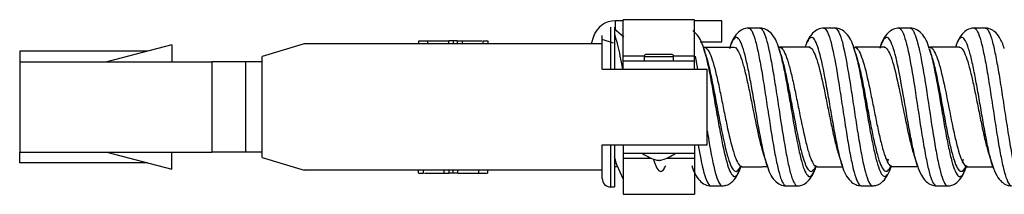
# Model space of a CAD drawing. Units: inches. Extents: x 0.3 to 16.7, y 0.3 to 10.7.
# Drawn here: x 1.2 to 1.7, y 4.6 to 4.6 of the extents above; entities that cross this region are included whole.
import ezdxf

# ---------------------------------------------------------------- set-up
doc = ezdxf.new("R2010")
doc.units = ezdxf.units.IN
doc.header["$MEASUREMENT"] = 0
doc.layers.add('GEOM', color=7, linetype='CONTINUOUS', lineweight=30)

msp = doc.modelspace()

# ---------------------------------------------------------------- linework, layer by layer
at = {"layer": 'GEOM', "linetype": 'Continuous'}
for p, q in [((1.511364312580858, 4.64143162729659), (1.507688862417855, 4.64143162729659)), ((1.507688862417855, 4.637372391013169), (1.507688862417855, 4.64143162729659)), ((1.545364307097518, 4.64191567526398), (1.511364307097519, 4.64191567526398)), ((1.511364307097519, 4.62481742908094), (1.511364307097519, 4.64191567526398)), ((1.558384726735129, 4.64143162729659), (1.545363810834389, 4.64143162729659)), ((1.545364307097519, 4.62481742908094), (1.545364307097519, 4.64191567526398)), ((1.558384726735129, 4.63643162729659), (1.558384726735129, 4.64143162729659)), ((1.501364307097518, 4.630430672390528), (1.501364307097518, 4.63443162729659)), ((1.505364307097519, 4.63843162729659), (1.505364307097519, 4.618430681118493)), ((1.507164307097519, 4.638403352553285), (1.507164307097519, 4.618430681118493)), ((1.511653703247919, 4.633665245776164), (1.507186802035573, 4.637428276521997)), ((1.558384726735129, 4.63143162729659), (1.558384726735129, 4.63643162729659)), ((1.296364307097519, 4.62993162729659), (1.265364307097518, 4.62193162729659)), ((1.296364307097519, 4.62993162729659), (1.296364307097519, 4.62193162729659)), ((1.359364307097518, 4.63043162729659), (1.339364307097519, 4.624431627296589)), ((1.501364307097519, 4.63043162729659), (1.359364307097519, 4.63043162729659)), ((1.413812247747301, 4.63193162729659), (1.413812247747301, 4.63043162729659)), ((1.413976263100073, 4.63193162729659), (1.418184670361781, 4.63193162729659)), ((1.418184670361781, 4.63193162729659), (1.418184670361781, 4.63043162729659)), ((1.428087202978818, 4.63193162729659), (1.428087202978818, 4.63043162729659)), ((1.430364307097518, 4.63193162729659), (1.428337986785019, 4.63193162729659)), ((1.430364307097518, 4.63193162729659), (1.430364307097518, 4.63043162729659)), ((1.432206111003768, 4.63193162729659), (1.430364307097518, 4.63193162729659)), ((1.432206082487644, 4.63193162729659), (1.434684107557995, 4.63193162729659)), ((1.432206082487644, 4.63193162729659), (1.432206082487644, 4.63043162729659)), ((1.434683607507995, 4.63193162729659), (1.444029707169265, 4.63193162729659)), ((1.434684107557995, 4.63193162729659), (1.434684107557995, 4.63043162729659)), ((1.444438341377386, 4.63193162729659), (1.446916366447736, 4.63193162729659)), ((1.444438341377386, 4.63193162729659), (1.444438341377386, 4.63043162729659)), ((1.446916366447736, 4.63193162729659), (1.446916366447736, 4.63043162729659)), ((1.4972533461393, 4.633910132722775), (1.496093843583437, 4.630431625055188)), ((1.506740179119805, 4.630747855062607), (1.501363928087225, 4.632539938740133)), ((1.501364307097519, 4.61843162729659), (1.501364307097518, 4.630430672390528)), ((1.548069702592324, 4.63143162729659), (1.558384726735129, 4.63143162729659)), ((1.223864307097518, 4.62693162729659), (1.223864307097518, 4.62193162729659)), ((1.284739307097519, 4.62693162729659), (1.223864307097518, 4.62693162729659)), ((1.534328327197832, 4.625467607196282), (1.522400286997207, 4.625467607196282)), ((1.550038062439485, 4.628785755964102), (1.549904269339599, 4.628686213997424)), ((1.585844407493193, 4.62884364390423), (1.58570463727113, 4.628729283027913)), ((1.62098395373873, 4.629267413546979), (1.621410267399776, 4.62799722360179)), ((1.621650596556854, 4.62880834768253), (1.621523007275312, 4.628706783963178)), ((1.634013671345287, 4.62938389533588), (1.633813763195213, 4.628811613471254)), ((1.657417656022563, 4.628813355959173), (1.657311532384169, 4.628739194562677)), ((1.223864307097519, 4.62193162729659), (1.223864307097519, 4.57893162729659)), ((1.223864307097519, 4.62193162729659), (1.315364307097519, 4.62193162729659)), ((1.315364307097519, 4.62193162729659), (1.315364307097519, 4.57893162729659)), ((1.331364307097519, 4.62193162729659), (1.315364307097519, 4.62193162729659)), ((1.331364307097519, 4.62193162729659), (1.331364307097519, 4.57893162729659)), ((1.339364307097519, 4.62193162729659), (1.331364307097519, 4.62193162729659)), ((1.339364307097519, 4.576431627296589), (1.339364307097519, 4.624431627296589)), ((1.511364307097519, 4.62481742908094), (1.521438932097519, 4.62481742908094)), ((1.511364307097519, 4.62243162729659), (1.511364307097519, 4.62481742908094)), ((1.511364307097519, 4.61843162729659), (1.511364307097519, 4.62243162729659)), ((1.511364307097519, 4.62243162729659), (1.545364307097519, 4.62243162729659)), ((1.521364307097518, 4.624431627296589), (1.521364307097518, 4.62243162729659)), ((1.521364307097518, 4.624431627296589), (1.535364307097519, 4.624431627296589)), ((1.535289682097518, 4.62481742908094), (1.545364307097519, 4.62481742908094)), ((1.535364307097519, 4.62243162729659), (1.535364307097519, 4.624431627296589)), ((1.545364307097519, 4.62243162729659), (1.545364307097519, 4.62481742908094)), ((1.545364307097519, 4.61843162729659), (1.545364307097519, 4.62243162729659)), ((1.545626108975884, 4.624593403884178), (1.54675506261037, 4.618459166352573)), ((1.501364307097519, 4.61843162729659), (1.551364307097519, 4.61843162729659)), ((1.551364307097519, 4.582431627296589), (1.551364307097519, 4.61843162729659)), ((1.223864307097518, 4.57393162729659), (1.223864307097518, 4.57893162729659)), ((1.223864307097519, 4.57893162729659), (1.315364307097519, 4.57893162729659)), ((1.265364307097519, 4.57893162729659), (1.296364307097519, 4.57093162729659)), ((1.296364307097519, 4.57093162729659), (1.296364307097519, 4.57893162729659)), ((1.331364307097519, 4.57893162729659), (1.315364307097519, 4.57893162729659)), ((1.339364307097519, 4.57893162729659), (1.331364307097519, 4.57893162729659)), ((1.501364307097519, 4.582431627296589), (1.551364307097519, 4.582431627296589)), ((1.501364307097519, 4.57043162729659), (1.501364307097519, 4.582431627296589)), ((1.505364307097519, 4.582434070268845), (1.505364307097519, 4.56243162729659)), ((1.507164307097519, 4.582434070268845), (1.507164307097519, 4.56243162729659)), ((1.511364307097519, 4.582431627296589), (1.511364307097519, 4.57843162729659)), ((1.511364307097519, 4.57843162729659), (1.545364307097519, 4.57843162729659)), ((1.511364307097519, 4.57843162729659), (1.511364307097519, 4.57604582551224)), ((1.545364307097519, 4.582431627296589), (1.545364307097519, 4.57843162729659)), ((1.545364307097519, 4.57843162729659), (1.545364307097519, 4.57604582551224)), ((1.284739307097519, 4.57393162729659), (1.223864307097518, 4.57393162729659)), ((1.339364307097519, 4.57643162729659), (1.359364307097518, 4.57043162729659)), ((1.50828125714707, 4.572767256545813), (1.507164307097518, 4.576789924195841)), ((1.511364307097519, 4.57604582551224), (1.524784213347519, 4.57604582551224)), ((1.511364307097519, 4.57604582551224), (1.511364307097519, 4.5589475793292)), ((1.528364307097519, 4.575052160035505), (1.527893528798548, 4.575052160035505)), ((1.528835085396489, 4.575052160035505), (1.528364307097519, 4.575052160035505)), ((1.531944400847518, 4.57604582551224), (1.545364307097519, 4.57604582551224)), ((1.545364307097519, 4.57604582551224), (1.545364307097519, 4.5589475793292)), ((1.637618013096465, 4.575662902404694), (1.637152992529598, 4.573931356263072)), ((1.673356691092899, 4.575489376180872), (1.672918467858216, 4.57386748693547)), ((1.501364307097519, 4.57043162729659), (1.359364307097518, 4.57043162729659)), ((1.413812247747301, 4.56893162729659), (1.413812247747301, 4.57043162729659)), ((1.413812247747301, 4.56893162729659), (1.416290272817652, 4.56893162729659)), ((1.416290272817652, 4.56893162729659), (1.416290272817652, 4.57043162729659)), ((1.416698325673861, 4.568931627296589), (1.426044010941745, 4.56893162729659)), ((1.426044506637043, 4.56893162729659), (1.426044506637043, 4.57043162729659)), ((1.426044506637043, 4.56893162729659), (1.428522531707393, 4.56893162729659)), ((1.430364307097518, 4.56893162729659), (1.428522503191269, 4.56893162729659)), ((1.428522531707393, 4.56893162729659), (1.428522531707393, 4.57043162729659)), ((1.430364307097518, 4.56893162729659), (1.430364307097518, 4.57043162729659)), ((1.432453301628769, 4.56893162729659), (1.430364307097518, 4.56893162729659)), ((1.432641411216219, 4.56893162729659), (1.432641411216219, 4.57043162729659)), ((1.442543943833257, 4.56893162729659), (1.442543943833257, 4.57043162729659)), ((1.442543943833257, 4.56893162729659), (1.44675235110487, 4.56893162729659)), ((1.446916366447736, 4.56893162729659), (1.446916366447736, 4.57043162729659)), ((1.501364307097518, 4.566431627296589), (1.501364307097518, 4.570431735665231)), ((1.508135431981115, 4.5720489278104), (1.507164307097519, 4.572048927810775)), ((1.508300130121075, 4.572707953908596), (1.511149335606284, 4.566491055446976)), ((1.544651039999478, 4.571075670482003), (1.544392375531872, 4.571794420819918)), ((1.567203123582468, 4.571370780291894), (1.567424589309393, 4.572009539876521)), ((1.567826448437135, 4.572186342464388), (1.567983678679271, 4.572061009629276)), ((1.580238078100415, 4.571702989398939), (1.579908796404975, 4.572692947674422)), ((1.603597431897661, 4.572135694355602), (1.603725505494098, 4.572029799407038)), ((1.639414714999711, 4.572168437077675), (1.639538605897783, 4.572076094501269)), ((1.651570354673262, 4.572476500784087), (1.651335164587248, 4.57322801678408)), ((1.675200824345843, 4.572145805990059), (1.675336154292592, 4.572035453969469)), ((1.687776671825062, 4.571317078529629), (1.687365366113927, 4.572512718356535)), ((1.505364307097519, 4.56243162729659), (1.507164307097519, 4.56243162729659)), ((1.511364307097519, 4.5589475793292), (1.545364307097518, 4.5589475793292))]:
    msp.add_line(p, q, dxfattribs=at)
for centre, radius, start, end in [((1.507688862417855, 4.63043162729659), 0.01100000000000007, 90, 161.5650511770776), ((1.522400286997206, 4.624431627296589), 0.001035979899687733, 90, 180), ((1.534328327197831, 4.624431627296589), 0.001035979899687733, 0, 90), ((1.53312345215132, 4.596781100109582), 0.02234947281299252, 235.187518259776, 256.4669296004628), ((1.523605162043717, 4.596781100109582), 0.02234947281299252, 283.5330703995378, 304.8124817402241), ((1.505364307097519, 4.566431627296589), 0.004, 180, 270)]:
    msp.add_arc(centre, radius, start, end, dxfattribs=at)
for points, knots in [([(1.507164307097549, 4.635016349770678), (1.507683324592413, 4.633692992852851), (1.508951452251629, 4.629405380179065), (1.510214634021834, 4.62286693276722), (1.510961291938892, 4.618534261438938)], [0, 0, 0, 0, 0.4086348089279157, 1, 1, 1, 1]), ([(1.549706908614587, 4.628277115313314), (1.54898538595121, 4.631298108124946), (1.547409061104003, 4.63421357530701), (1.545088148480495, 4.636282184350071), (1.544566580391179, 4.636642655652857)], [0, 0, 0, 0, 0.7935201347696306, 1, 1, 1, 1]), ([(1.571074988377092, 4.637936554679193), (1.570044016537113, 4.637882521684075), (1.568005527452475, 4.637455238678404), (1.564526197803176, 4.634577280713469), (1.562720491388428, 4.631210227338522), (1.56199642808912, 4.628144736873218)], [0, 0, 0, 0, 0.2051594101251603, 0.444634308675435, 1, 1, 1, 1]), ([(1.571113744242573, 4.63793598116876), (1.572101998566463, 4.6378983955516), (1.573601275471231, 4.635173672415704), (1.575607943920131, 4.626957778718558), (1.577146049569077, 4.61880597791038), (1.578684259510827, 4.609282325746211), (1.580740947997719, 4.595760180779052), (1.582792089443206, 4.582409183265749), (1.584837613919663, 4.572111197809599), (1.586375744889895, 4.566400695174931), (1.587761732098742, 4.563480222573783), (1.588634978967459, 4.56292818437815), (1.58899550784527, 4.562931097139207)], [0, 0, 0, 0, 0.1654742599367576, 0.2514799839040777, 0.3374857078713726, 0.423491431838692, 0.5094971558059881, 0.6815086037406031, 0.7675143277079202, 0.8535200516752182, 0.9395257756425369, 1, 1, 1, 1]), ([(1.585491172426642, 4.628363186118277), (1.584790067701953, 4.631363768487959), (1.583004407912111, 4.634651647931895), (1.579537944433996, 4.637470167599012), (1.57750872119673, 4.637886154558434), (1.576483616147232, 4.637939329450124)], [0, 0, 0, 0, 0.5576167594456635, 0.796280756490664, 1, 1, 1, 1]), ([(1.576504472578335, 4.637938885972493), (1.577494443040338, 4.637905528387964), (1.578993406771911, 4.635192145841134), (1.580993491086782, 4.626975255724455), (1.582531391525412, 4.618825252478089), (1.584069518135154, 4.609301837558801), (1.586132805590226, 4.595807302164776), (1.588184063638905, 4.582451200995384), (1.590223140634977, 4.57212751539415), (1.591761095985768, 4.566410316424067), (1.593147406784484, 4.563483124206559), (1.594021000687619, 4.562928310261925), (1.594381926255462, 4.562930600932165)], [0, 0, 0, 0, 0.1654240860256644, 0.2514278323672463, 0.337431578708803, 0.4234353250503844, 0.5094390713919418, 0.6814465640750803, 0.76745031041666, 0.8534540567582197, 0.9394578030997998, 1, 1, 1, 1]), ([(1.606893087067784, 4.637902488053053), (1.605882896651668, 4.63785200793312), (1.603863913180392, 4.637444526437825), (1.601022612445419, 4.63517160968799), (1.599441882201711, 4.632777564951469), (1.598707550572477, 4.631002100975985)], [0, 0, 0, 0, 0.2458206575321651, 0.53786318614898, 1, 1, 1, 1]), ([(1.606905716041382, 4.637902459946652), (1.607240914089983, 4.637899278130416), (1.608089026644447, 4.637400722686066), (1.609449894361118, 4.634564401070634), (1.611506589135225, 4.627051130853328), (1.613557627463246, 4.615316191811416), (1.615602901066741, 4.601915144904586), (1.617141221218739, 4.591772811259518), (1.61867952193909, 4.582223868906984), (1.620736276973971, 4.571235699829503), (1.62277358356941, 4.56425207119062), (1.624293992929644, 4.56297901429252), (1.624792204282525, 4.562986377579228)], [0, 0, 0, 0, 0.05625817637121754, 0.1422635797602506, 0.2282689831492393, 0.4002797899272623, 0.4862851933162732, 0.572290596705284, 0.6582960000942961, 0.744301403483307, 0.9163122102613288, 1, 1, 1, 1]), ([(1.621311287004352, 4.628305656848871), (1.620597681068254, 4.631329748183268), (1.618800149547909, 4.634635329669962), (1.615339230073368, 4.637441582459934), (1.61331096603326, 4.637851838971386), (1.612287510181771, 4.637902052934567)], [0, 0, 0, 0, 0.5579897556290052, 0.7966680662746418, 1, 1, 1, 1]), ([(1.612292929629717, 4.637902036859818), (1.612627363125122, 4.637899998240259), (1.613474889324027, 4.637404371334341), (1.614835164496658, 4.634572818328887), (1.61689846558629, 4.627085547392965), (1.618949500012715, 4.615359027769069), (1.620988032961501, 4.601938667654249), (1.622526398575022, 4.591793997739067), (1.624064722048751, 4.582236539147295), (1.626128153820901, 4.571269011013817), (1.62816640054179, 4.564266036431364), (1.629682905789331, 4.562981743019169), (1.630181107646351, 4.562987431400495)], [0, 0, 0, 0, 0.05616786235440493, 0.1421686002912778, 0.2281693382281074, 0.4001708141018098, 0.4861715520386605, 0.5721722899755111, 0.658173027912363, 0.7441737658492136, 0.9161752417229148, 1, 1, 1, 1]), ([(1.642672132641041, 4.637905638813683), (1.641757168229986, 4.637863819580453), (1.639836409847648, 4.637514856698191), (1.636351236578362, 4.634923160048716), (1.634409462756615, 4.631483821456612), (1.633601826074298, 4.628167202851898)], [0, 0, 0, 0, 0.1801069086198751, 0.4119649372318198, 1, 1, 1, 1]), ([(1.64267746808736, 4.637905608206954), (1.642882467034908, 4.63790379981204), (1.643600733647569, 4.637642145152587), (1.645348861237449, 4.634849674542729), (1.647919991828122, 4.624405411130729), (1.650996542311329, 4.604880267437243), (1.653552968752449, 4.587627028838477), (1.655598516984551, 4.576105590148667), (1.657136688690544, 4.569195613130507), (1.65867489338749, 4.564585658347289), (1.659824081705024, 4.563063849315188), (1.660458384592354, 4.562941981275032), (1.660579070293568, 4.562944401342757)], [0, 0, 0, 0, 0.03434498043146648, 0.1202953185626971, 0.2921959948251596, 0.464096671087622, 0.6359973473500845, 0.7219476854813326, 0.8078980236125458, 0.8938483617437822, 0.9797986998750082, 1, 1, 1, 1]), ([(1.657176811248051, 4.628180404419795), (1.656439838576627, 4.631246663009747), (1.654618115264315, 4.634602299600155), (1.651126106543065, 4.637438545999625), (1.649088368071035, 4.637855513976387), (1.648059327541997, 4.637906097791825)], [0, 0, 0, 0, 0.5563529893734366, 0.7954698381971258, 1, 1, 1, 1]), ([(1.648065045242419, 4.637906079482638), (1.648269425503529, 4.637904751644501), (1.648987667752809, 4.637646520576971), (1.650740836556083, 4.634870759319042), (1.653320531362514, 4.624470522442538), (1.656397067802696, 4.604960699964203), (1.65894487494546, 4.587672409133109), (1.660984003458419, 4.576123950546124), (1.662522047149461, 4.569207051946177), (1.664060162385232, 4.564591102574477), (1.665214194129111, 4.563064276261292), (1.665850851458275, 4.562940199050128), (1.665972891568793, 4.562942470864487)], [0, 0, 0, 0, 0.03421838712835752, 0.1201627745341412, 0.2920515493457062, 0.4639403241572723, 0.6358290989688371, 0.721773486374636, 0.8077178737804034, 0.8936622611861905, 0.9796066485919694, 1, 1, 1, 1]), ([(1.678486004279329, 4.637933234110712), (1.677798855204727, 4.637905881032387), (1.676126651790733, 4.637668320326994), (1.673882155256537, 4.636339660970118), (1.671760538727976, 4.633768899471393), (1.670580963783607, 4.631392484165586), (1.670128794696315, 4.630249868706541)], [0, 0, 0, 0, 0.1546628755603905, 0.4048860838416564, 0.7422239006075968, 1, 1, 1, 1]), ([(1.67849970572218, 4.637933163741494), (1.67855857990811, 4.637932382108967), (1.679644975471843, 4.637803920393279), (1.681242089443206, 4.634487510719344), (1.683287613919663, 4.625594314447842), (1.684825744889896, 4.617152021312683), (1.686363940755444, 4.60746576544474), (1.687902119276964, 4.597277078110317), (1.689440461162905, 4.587315957434681), (1.690978716071419, 4.578271739621719), (1.692516998377569, 4.570889334195942), (1.694335156193046, 4.564702723961372), (1.695639107596806, 4.562941258665941), (1.696428181976969, 4.562951818451312)], [0, 0, 0, 0, 0.009835371596039434, 0.1815037148404351, 0.2673378864626662, 0.3531720580848297, 0.4390062297070689, 0.5248404013292254, 0.6106745729514228, 0.69650874457362, 0.7823429161958173, 0.8681770878180158, 1, 1, 1, 1]), ([(1.692924659840906, 4.628266441190803), (1.692325591377554, 4.630259312419153), (1.690959010454062, 4.633371734552404), (1.688467495238486, 4.636370478078092), (1.686228279401443, 4.637681314084411), (1.684558214908287, 4.637911148296948), (1.683873011775071, 4.637936164881494)], [0, 0, 0, 0, 0.3553280946847803, 0.6489519631856916, 0.8661595805186484, 1, 1, 1, 1]), ([(1.68388063621374, 4.637936215404029), (1.683942429385403, 4.637936346625443), (1.685034091923279, 4.637819112134683), (1.686634063638905, 4.634509055064004), (1.688673140634977, 4.625612490573767), (1.690211095985769, 4.61717199291818), (1.691749192069624, 4.60748671872694), (1.693287250540933, 4.597300008600149), (1.694825663287045, 4.587330192176121), (1.696363887412458, 4.578288867191377), (1.697902170952844, 4.570903600880304), (1.699727647423575, 4.564712583931845), (1.701037227710313, 4.562940772467923), (1.701829450401884, 4.562946669837173)], [0, 0, 0, 0, 0.01029150091977299, 0.1818431736452529, 0.2676190100080261, 0.3533948463707317, 0.439170682733513, 0.5249465190962117, 0.610722355458951, 0.6964981918216904, 0.7822740281844297, 0.8680498645471716, 1, 1, 1, 1]), ([(1.418184670361781, 4.63193162729659), (1.418840055370735, 4.63193162729659), (1.419792037974981, 4.63193162729659), (1.423383101333044, 4.63193162729659), (1.425735152155931, 4.63193162729659), (1.428087202978818, 4.63193162729659)], [0, 0, 0, 0, 0.3450266429840139, 0.3450266429840139, 1, 1, 1, 1]), ([(1.579908786311062, 4.572692979443181), (1.579617965895562, 4.573608285224106), (1.578814273178561, 4.576433345874094), (1.576983923215228, 4.584505448942171), (1.57493290737322, 4.59626818595726), (1.572883327211172, 4.608213692829485), (1.571345027505239, 4.616608176538858), (1.569806700806342, 4.623795017723595), (1.567754234724984, 4.631174754408496), (1.565703219164405, 4.634369402209178), (1.563653653010284, 4.632508182987689), (1.562605135195083, 4.630020981098681), (1.562069377650258, 4.628372468359805), (1.562046378209628, 4.628301010358912)], [0, 0, 0, 0, 0.04883901719235474, 0.1349570368391468, 0.3071930761327121, 0.3933110957794854, 0.4794291154262774, 0.5655471350730414, 0.6516651547198381, 0.8239011940134034, 0.910019213660186, 0.9961372333069688, 1, 1, 1, 1]), ([(1.615749896559348, 4.572531620610347), (1.615305155305762, 4.573906744041898), (1.614347887616007, 4.57741352179313), (1.612878652670691, 4.584370745436173), (1.611340376459989, 4.592778979341464), (1.609802105278567, 4.601716264740404), (1.607749570727298, 4.613509251452514), (1.605698528196526, 4.62386077126657), (1.603648949661729, 4.630508418376368), (1.602110650309009, 4.633338235238083), (1.600572340706131, 4.633717427584231), (1.599242467414506, 4.632005285697518), (1.598425687564538, 4.629994150929792), (1.598122046205034, 4.629125990469197)], [0, 0, 0, 0, 0.0756958231215259, 0.1629621861599496, 0.2502285491983733, 0.3374949122367971, 0.4247612752752208, 0.5992940013520682, 0.686560364390473, 0.7738267274289157, 0.8610930904673205, 0.9483594535057631, 1, 1, 1, 1]), ([(1.65133503256012, 4.573228452036892), (1.650822469070411, 4.574918245105031), (1.649797134153693, 4.578973487136587), (1.647744875776104, 4.589101234786845), (1.645179164736096, 4.604274229100469), (1.642102599125921, 4.621498855501859), (1.63954069379986, 4.630747501751507), (1.63749116013315, 4.633661341696742), (1.635952878675559, 4.633442413827529), (1.634793617016466, 4.631435510749688), (1.634147124345707, 4.629754347558628), (1.634013390108107, 4.629383114684175)], [0, 0, 0, 0, 0.08877118671136695, 0.1775778698267835, 0.3551912360575876, 0.5328046022883868, 0.7104179685191908, 0.7992246516345929, 0.8880313347499948, 0.976838017865397, 1, 1, 1, 1]), ([(1.68736531212755, 4.572512884905989), (1.687148889052052, 4.573180561014782), (1.68641995407889, 4.575631212996554), (1.685177877792213, 4.580882945966605), (1.683639589724535, 4.588857442019656), (1.682101324168272, 4.597628799303608), (1.680563016330185, 4.606611150056592), (1.679024712981062, 4.61514968081581), (1.677486392835796, 4.622592563115018), (1.675433923215228, 4.630427838151582), (1.67338290737322, 4.634197076118379), (1.671333327211172, 4.632938704394389), (1.67024194660564, 4.630623816624387), (1.669663326840293, 4.62894566253025), (1.669597478294464, 4.628749002127438)], [0, 0, 0, 0, 0.03656326112675118, 0.1231377325250006, 0.2097122039232501, 0.2962866753214995, 0.3828611467197067, 0.4694356181179984, 0.556010089516215, 0.6425845609144972, 0.8157335037109961, 0.902307975109222, 0.9888824465074951, 1, 1, 1, 1]), ([(1.549881923444615, 4.627720023369551), (1.550392312037955, 4.626057923039567), (1.551415335422047, 4.622073544945123), (1.552951537917231, 4.614447434907745), (1.554489713993876, 4.605852240804011), (1.556027992494829, 4.596884567193158), (1.558099003993672, 4.585312977424837), (1.560687924064716, 4.573012226045694), (1.56376444537793, 4.565973453092647), (1.565925799958624, 4.56801935507291), (1.56707233786431, 4.57100663972008), (1.567202986533446, 4.571370398704143)], [0, 0, 0, 0, 0.08847435861870133, 0.1773420347449935, 0.2662097108712861, 0.3550773869975786, 0.4439450631238706, 0.6216804153764556, 0.7994157676290407, 0.9771511198816251, 1, 1, 1, 1]), ([(1.550114735385539, 4.628783240290312), (1.550194541182147, 4.628777931941758), (1.55078372284827, 4.628676801351991), (1.551889197177807, 4.627636520430745), (1.553427144563287, 4.624193317816826), (1.5549650044588, 4.619054939711496), (1.556503519591882, 4.612489232354026), (1.558041672016025, 4.605111939107432), (1.559579949898742, 4.597409353239459), (1.561655452425886, 4.587485367851242), (1.564250021297213, 4.576924208031961), (1.566538096061274, 4.572395162306793), (1.567791292415891, 4.572052036943959), (1.568026351901089, 4.57206200088717)], [0, 0, 0, 0, 0.01349395482383836, 0.09955891912602502, 0.1856238834282289, 0.2716888477304147, 0.3577538120326095, 0.4438187763348044, 0.5298837406369986, 0.6159487049391935, 0.7880786335435831, 0.9602085621479722, 1, 1, 1, 1]), ([(1.550567107264365, 4.625616602689108), (1.551066280274822, 4.624098072081128), (1.552078087619361, 4.620437023081482), (1.553603083288849, 4.613421933331217), (1.55514125502688, 4.605460973381551), (1.556679533414429, 4.59715326415052), (1.558751368709387, 4.586438033418475), (1.561341324948411, 4.575043889347938), (1.564415850449372, 4.568513587867124), (1.566443880977334, 4.570280056814431), (1.567457380659729, 4.572543725005301)], [0, 0, 0, 0, 0.08876226140356747, 0.1799214873662213, 0.2710807133288751, 0.3622399392915286, 0.4533991652541822, 0.6357176171794898, 0.8180360691047975, 1, 1, 1, 1]), ([(1.564068478835557, 4.628932177328156), (1.56505985525087, 4.628913351096096), (1.566564910174764, 4.626831853900479), (1.568585553761819, 4.620572302811318), (1.570123926991173, 4.614374959464887), (1.57166224559224, 4.607136723192023), (1.573710329469836, 4.596829562202665), (1.575761318872628, 4.586688410772688), (1.577471147266865, 4.580196643857077), (1.57815339422491, 4.578050860835314), (1.578322595654862, 4.577548262638717)], [0, 0, 0, 0, 0.2088694448917035, 0.3168019401555405, 0.4247344354193466, 0.5326669306831822, 0.6405994259469897, 0.856464416474633, 0.9643969117384678, 1, 1, 1, 1]), ([(1.585454763830941, 4.628476569161915), (1.585902174685325, 4.627090506084955), (1.586857031220099, 4.623559211230803), (1.58833241358925, 4.616668975747429), (1.589870450434809, 4.60827524039676), (1.591940846214726, 4.596416824461031), (1.593992229866883, 4.584637988601864), (1.596024361718845, 4.575505238439802), (1.597562127894602, 4.570457349257984), (1.599100116494883, 4.567586385148497), (1.600638045649626, 4.567066258029267), (1.602012477988932, 4.568856407497224), (1.602873940389706, 4.571011100294779), (1.603222654145412, 4.572041138864519)], [0, 0, 0, 0, 0.07600077071872174, 0.1625167821869378, 0.2490327936551785, 0.3355488051233956, 0.5085808280598529, 0.595096839528092, 0.6816128509963109, 0.7681288624645505, 0.8546448739327681, 0.9411608854009977, 1, 1, 1, 1]), ([(1.58574345940889, 4.628838597453693), (1.585744585582676, 4.628838704654764), (1.586779289659645, 4.628935632213779), (1.588319006120909, 4.626921300682873), (1.590346942741152, 4.620572225647287), (1.591884486776854, 4.614403887951057), (1.593422468658142, 4.607192007263431), (1.595497216996937, 4.597032530378875), (1.59754867755843, 4.586906347614906), (1.599576556770096, 4.579031667893275), (1.601114207110478, 4.57468719706218), (1.602530493999537, 4.572409077914557), (1.60343410225173, 4.572002237146323), (1.603825140012126, 4.572033220600984)], [0, 0, 0, 0, 0.0001852252362780185, 0.1701823326051842, 0.2551808862896488, 0.3401794399740897, 0.4251779936585538, 0.510176547342996, 0.6801736547119015, 0.7651722083963644, 0.8501707620808077, 0.9351693157652712, 1, 1, 1, 1]), ([(1.586338459106513, 4.625734387115735), (1.586708316541269, 4.624603022298359), (1.587586365823284, 4.621528868694288), (1.588983975747227, 4.615482026317212), (1.590522002510607, 4.607705305844853), (1.592593196686982, 4.596727769230559), (1.594644594446736, 4.585812953810881), (1.596675946230455, 4.577342806369196), (1.598213691158354, 4.572663680643712), (1.59975166768624, 4.570001547090325), (1.601289582316339, 4.569517855332101), (1.602392824631408, 4.570848325767322), (1.602983165826449, 4.572009308438029), (1.60306073308397, 4.572169492573646)], [0, 0, 0, 0, 0.06681070564798731, 0.1587390169484783, 0.2506673282489949, 0.3425956395494865, 0.5264522621504953, 0.61838057345101, 0.7103088847515036, 0.8022371960520202, 0.8941655073525131, 0.9860938186530172, 1, 1, 1, 1]), ([(1.599889282166494, 4.628909821087357), (1.600222767874347, 4.628903744411436), (1.601068935046416, 4.628519717984898), (1.602427865432685, 4.626363288488937), (1.604475946017054, 4.620624641314001), (1.606526989432494, 4.611696838393589), (1.608581052394957, 4.601533259491307), (1.610119313268197, 4.593827652457476), (1.61165758431968, 4.586579811882175), (1.612988632920718, 4.581137666670057), (1.61380829814212, 4.578438959324159), (1.614115646143903, 4.577527922141491)], [0, 0, 0, 0, 0.0702892433652496, 0.1783996447648931, 0.2865100461644853, 0.502730848963721, 0.6108412503633397, 0.7189516517629567, 0.8270620531625753, 0.9351724545621926, 1, 1, 1, 1]), ([(1.621410322791272, 4.627997048724268), (1.621669380867307, 4.627179165720458), (1.622962144748008, 4.622682542362441), (1.624757556748663, 4.613644372111764), (1.626788828749675, 4.601790464305438), (1.628327243333772, 4.592845809434735), (1.62986559131715, 4.584410712119847), (1.63193621518602, 4.574770588215767), (1.633987541323491, 4.568537316071716), (1.636019714849656, 4.567032850237915), (1.63755740021945, 4.568287704772365), (1.63860805989547, 4.570761314864917), (1.639148743479449, 4.572393375378016), (1.639174163123071, 4.572470890655737)], [0, 0, 0, 0, 0.04341543735203067, 0.2165635379930785, 0.3031375883136024, 0.3897116386341264, 0.4762856889546502, 0.562859739275173, 0.7360078399162209, 0.8225818902367659, 0.9091559405572687, 0.9957299908778067, 1, 1, 1, 1]), ([(1.621699592050691, 4.628807446028971), (1.622016003471389, 4.628794784090355), (1.622845701676057, 4.62841484341829), (1.624188135011966, 4.626306298586655), (1.62626290974596, 4.620692801466104), (1.628313937396213, 4.611830331287345), (1.630340763384502, 4.601624405532441), (1.631879207954189, 4.593936399222651), (1.633417570945278, 4.586679591481349), (1.635492598668097, 4.578418660418521), (1.637536609128911, 4.573064429165943), (1.639050345554658, 4.572071329039994), (1.639552682789951, 4.572076142308042)], [0, 0, 0, 0, 0.05330429313295122, 0.1394802696287307, 0.2256562461244681, 0.3980081991159862, 0.4841841756117446, 0.5703601521075042, 0.6565361286032627, 0.7427121050990223, 0.9150640580905391, 1, 1, 1, 1]), ([(1.622225879590123, 4.625488827500154), (1.622430472054221, 4.624865767342257), (1.623668640099533, 4.620806599612185), (1.625409909030534, 4.612687659116676), (1.627440365492707, 4.601698507206921), (1.628978785577107, 4.59341049337444), (1.630517136313371, 4.58559250499427), (1.632588567987832, 4.576667871816261), (1.634639905860302, 4.570887169005084), (1.63667130103737, 4.569487522139332), (1.637904305574853, 4.570418160243792), (1.638624884760583, 4.571684035077999), (1.638832996499581, 4.572105529640015)], [0, 0, 0, 0, 0.03665157483897014, 0.2218109914004058, 0.3143906996811236, 0.4069704079618414, 0.4995501162425605, 0.5921298245232782, 0.7772892410847139, 0.8698689493654544, 0.9624486576461495, 1, 1, 1, 1]), ([(1.635649332187629, 4.628911378921322), (1.635856172938022, 4.6289099758241), (1.636575509418176, 4.628707972832412), (1.63831808920264, 4.626566180279978), (1.640878052633767, 4.618580174229598), (1.64395462142813, 4.603724233725314), (1.646522286852788, 4.590650279423485), (1.648524782642641, 4.582142154421043), (1.649499055146735, 4.578779969435184), (1.6499604825543, 4.577417231939804)], [0, 0, 0, 0, 0.04337075156123184, 0.1508589561276092, 0.3658353652603655, 0.5808117743931218, 0.795788183525878, 0.9032763880922773, 1, 1, 1, 1]), ([(1.657224478642882, 4.62803221301853), (1.657861735012096, 4.626038611659602), (1.659531903593069, 4.619504643142808), (1.662214445377929, 4.60452794342383), (1.664752967921805, 4.589244381236577), (1.666785181194711, 4.579030390580353), (1.668323086989671, 4.572924780689531), (1.669861105859, 4.568848455413782), (1.67193147620958, 4.566434311765398), (1.67355904808028, 4.568456610247391), (1.674666048143997, 4.571546779259948), (1.674754652578221, 4.571804765073862)], [0, 0, 0, 0, 0.1079844965955208, 0.2833353009368556, 0.4586861052781904, 0.5463615074488745, 0.6340369096195253, 0.7217123117901973, 0.8093877139608601, 0.9847385183021937, 1, 1, 1, 1]), ([(1.657517566704356, 4.628809660381776), (1.657689115220109, 4.628795912483084), (1.658375688415495, 4.628588634832039), (1.660105452425886, 4.626559644214701), (1.662700021297213, 4.618779488091962), (1.665776533347904, 4.604037558062155), (1.66830937076002, 4.590867896804324), (1.67033734970344, 4.582062769260303), (1.671875171062077, 4.576809233276033), (1.673413130924449, 4.573300310256595), (1.674574832158298, 4.572135101051551), (1.675214828801866, 4.572034789801548), (1.675338472942973, 4.572035464264464)], [0, 0, 0, 0, 0.02883139674678864, 0.1152363781364497, 0.2880463409157696, 0.4608563036950906, 0.6336662664744115, 0.7200712478640879, 0.8064762292537325, 0.8928812106433971, 0.9792861920330522, 1, 1, 1, 1]), ([(1.658041053757293, 4.625530480589659), (1.658623763526402, 4.62377304190998), (1.660239449062922, 4.617845377637323), (1.662867844562586, 4.604253936332571), (1.665405324274143, 4.590081910752039), (1.667436760837587, 4.580609549242114), (1.668974651144264, 4.574950368902972), (1.670512659189857, 4.571171633835351), (1.67251090783282, 4.569011652559838), (1.673977685591603, 4.570541185197539), (1.674925527044945, 4.572704551783246)], [0, 0, 0, 0, 0.1025053430327688, 0.2845682101706236, 0.4666310773084772, 0.5576625108774212, 0.6486939444463309, 0.7397253780152638, 0.8307568115841857, 1, 1, 1, 1]), ([(1.671454552081078, 4.628929612727317), (1.671519215233415, 4.62892961780587), (1.672608346060348, 4.628833652783746), (1.674211318872628, 4.626290430910108), (1.676265250428516, 4.619535301939222), (1.67780361039465, 4.613117186711754), (1.679341936368793, 4.605754553819877), (1.680880271427691, 4.598008979361517), (1.68241852091675, 4.590448080462506), (1.683956815964349, 4.583571296974924), (1.685065395115091, 4.579530200141311), (1.685660699426718, 4.577722398626138), (1.685743677991591, 4.577477668611013)], [0, 0, 0, 0, 0.01359172209530452, 0.2289180824159897, 0.3365812625763754, 0.4442444427366748, 0.5519076228970693, 0.65957080305736, 0.7672339832177032, 0.8748971633780451, 0.9825603435383884, 1, 1, 1, 1]), ([(1.55138375273492, 4.589070042188335), (1.551514125758813, 4.588261329355496), (1.552676372934616, 4.581130976916279), (1.554870531362514, 4.569251588680388), (1.557139863565939, 4.56340334662881), (1.558378984074819, 4.562955005699081), (1.558596356034658, 4.562959415909019)], [0, 0, 0, 0, 0.05402329238086241, 0.4815105517255808, 0.9089978110703006, 1, 1, 1, 1]), ([(1.547126639661695, 4.582250624736421), (1.547907682232538, 4.577779338112853), (1.549716625754267, 4.568570533261478), (1.55173903669829, 4.563384256645909), (1.552980398706201, 4.562949097342649), (1.553197979060442, 4.562955565945707)], [0, 0, 0, 0, 0.3851259329327398, 0.8922023165760095, 1, 1, 1, 1]), ([(1.525620086208837, 4.575855441932618), (1.526237789878693, 4.573896695480108), (1.527364431241708, 4.571081141272671), (1.528990365492707, 4.569487191143873), (1.530407921871151, 4.570191138056551), (1.531312635577124, 4.571807993748671), (1.531705694199202, 4.572696302658195)], [0, 0, 0, 0, 0.3032441737681403, 0.5552983832272962, 0.8073525926864517, 1, 1, 1, 1]), ([(1.432641411216219, 4.56893162729659), (1.434993462039106, 4.56893162729659), (1.437345512861994, 4.56893162729659), (1.440936576220056, 4.56893162729659), (1.441888558824303, 4.56893162729659), (1.442543943833257, 4.56893162729659)], [0, 0, 0, 0, 0.6549733570159838, 0.6549733570159838, 1, 1, 1, 1]), ([(1.54410888627239, 4.572650058215554), (1.544828111588421, 4.569599944096652), (1.5466273602635, 4.566256785671786), (1.550111383526044, 4.563416672632365), (1.552145827778011, 4.563002932671059), (1.553175819673564, 4.562955193362989)], [0, 0, 0, 0, 0.5551005569762356, 0.794424977935161, 1, 1, 1, 1]), ([(1.558583286465691, 4.562959250896515), (1.559269233892607, 4.562986245198325), (1.560930455924954, 4.563220827157945), (1.56316963604247, 4.564523667683772), (1.565645090701049, 4.56748094151498), (1.566999890522561, 4.57055765373485), (1.56759311707526, 4.572524660147012)], [0, 0, 0, 0, 0.1359642600328152, 0.3540476377815543, 0.6469123731309288, 1, 1, 1, 1]), ([(1.579900880193282, 4.572717888891282), (1.58062601193774, 4.569640972600712), (1.582433666922756, 4.566268541078816), (1.585911823402348, 4.56341093754181), (1.587947886344973, 4.562985395069241), (1.588976736717721, 4.562931153997835)], [0, 0, 0, 0, 0.5560471582318587, 0.7953262640940337, 1, 1, 1, 1]), ([(1.594377957734763, 4.562930585074117), (1.595059992483129, 4.56295739861005), (1.596727931295516, 4.563189679980823), (1.598950728428124, 4.564500844069169), (1.60142847693231, 4.567493065330262), (1.602794410919609, 4.570585722682618), (1.603394806056811, 4.572562416615652)], [0, 0, 0, 0, 0.1328253660169391, 0.3498710510914635, 0.6442219958533221, 1, 1, 1, 1]), ([(1.615694379861624, 4.572704593420656), (1.616463111166653, 4.569490030401864), (1.61834846234048, 4.566085209331177), (1.621841170131534, 4.563407430893171), (1.623816317453452, 4.56303170216953), (1.624782659832626, 4.562986288390296)], [0, 0, 0, 0, 0.574901639588917, 0.809644078532143, 1, 1, 1, 1]), ([(1.630171625023743, 4.562987374633861), (1.63085678654465, 4.563013508182032), (1.632521374653424, 4.563246221712157), (1.634762822904215, 4.564544762434438), (1.637253089297632, 4.567537519362111), (1.638625235838478, 4.570648995706215), (1.639229489837948, 4.572640844013851)], [0, 0, 0, 0, 0.135097594969482, 0.3529105318438248, 0.6461434339272233, 1, 1, 1, 1]), ([(1.651504161245758, 4.572683175025185), (1.65201916970059, 4.570931766829602), (1.653229530249213, 4.568048534566583), (1.655436516767919, 4.564974031820639), (1.65783237376967, 4.563308790301384), (1.659702019721829, 4.562982261825948), (1.660571483763005, 4.562944282953725)], [0, 0, 0, 0, 0.3218338827173477, 0.6015205464373146, 0.8299471596684317, 1, 1, 1, 1]), ([(1.66595495464136, 4.562942324712134), (1.666642150319715, 4.562968252173212), (1.668311212284993, 4.563201406650314), (1.670559259952464, 4.564514940230119), (1.673054037767085, 4.567507652936408), (1.674421316480733, 4.570619877578863), (1.67502081847103, 4.572611378212354)], [0, 0, 0, 0, 0.1350777811101017, 0.3527838267120736, 0.6459310717759307, 1, 1, 1, 1]), ([(1.68730143026418, 4.572711700269454), (1.687858053701679, 4.570841220258891), (1.689146146380415, 4.567835897427154), (1.691488719872399, 4.564787723529306), (1.693827546487237, 4.563277976295714), (1.695616926790143, 4.562987619131301), (1.696408054714101, 4.562951782696668)], [0, 0, 0, 0, 0.3362592753450304, 0.6220046606694967, 0.8457522454175284, 1, 1, 1, 1])]:
    msp.add_open_spline(points, degree=3, knots=knots, dxfattribs=at)
for points, degree in [([(1.507164307097139, 4.635016349772693), (1.507164307097139, 4.631740392021472), (1.507164307097328, 4.625803922457859), (1.507164307097439, 4.618480349772693)], 3), ([(1.57648638197273, 4.637939300472901), (1.573789075511304, 4.637937908333532), (1.571091768971619, 4.637936527514173)], 2), ([(1.612284796022322, 4.637902048237232), (1.609589668375904, 4.637902265285961), (1.60689454070991, 4.637902494164662)], 2), ([(1.648059804917633, 4.637906097704721), (1.645365055044225, 4.637905864575992), (1.642670305179962, 4.637905641727929)], 2), ([(1.683881888132369, 4.637936217136785), (1.681184881125503, 4.637934720982265), (1.678487874073519, 4.637933237648667)], 2), ([(1.550601171858404, 4.62551252906854), (1.550165251589398, 4.626843500571647), (1.549735232175114, 4.62818871105014)], 2), ([(1.564208435080929, 4.62878169472043), (1.557123935647517, 4.62878364009644), (1.550039435663428, 4.628785756385188)], 2), ([(1.586375616200698, 4.625620177932997), (1.585940243918125, 4.626954266844669), (1.585510683306078, 4.628301941147735)], 2), ([(1.600418425646211, 4.628851477250857), (1.593133927140383, 4.628847511234429), (1.585849427745231, 4.628843656950691)], 2), ([(1.622243702909701, 4.625434428304068), (1.621807088867774, 4.626761406794928), (1.621376422364061, 4.628103601777643)], 2), ([(1.635949311841232, 4.628807486841227), (1.62880181192662, 4.628807867273181), (1.621654311867635, 4.628808353520276)], 2), ([(1.658082187906588, 4.625405790725882), (1.657645110948197, 4.626727543164828), (1.657214064730082, 4.62806474761799)], 2), ([(1.671456708807573, 4.62881484313724), (1.664440708791911, 4.628814062932848), (1.657424708884152, 4.628813378191925)], 2), ([(1.507152575094696, 4.576227371921432), (1.507731310724969, 4.574495829915004), (1.508295281069788, 4.572723162001411)], 2), ([(1.578279911607259, 4.577675677931403), (1.579114671261, 4.575184238559405), (1.579926478206455, 4.572637429394778)], 2), ([(1.614074133097894, 4.577651587133916), (1.614908967796933, 4.575162920850499), (1.615721729105536, 4.572619052717097)], 2), ([(1.649898756210775, 4.577600893867471), (1.650750264522807, 4.575052552279118), (1.651576643170644, 4.572457064621512)], 2), ([(1.685697405586307, 4.577614891448166), (1.686554109903473, 4.575056447610599), (1.687384583811332, 4.572453589315018)], 2), ([(1.567979926066224, 4.572061000708974), (1.57407892428287, 4.572065207673597), (1.58017792337539, 4.572069100878586)], 2), ([(1.603737058855336, 4.572029738167688), (1.609894058823873, 4.57202914975259), (1.616051058796225, 4.572028531724236)], 2), ([(1.639541981391834, 4.572076090091246), (1.645647981457667, 4.572077195152006), (1.651753981211569, 4.572078187355464)], 2), ([(1.675331818728057, 4.572035447346432), (1.681460818500949, 4.572033183230043), (1.687589817858717, 4.572030831056774)], 2), ([(1.553181096677136, 4.562955230153146), (1.555884382839446, 4.562957280863697), (1.558587669131177, 4.562959283906274)], 2), ([(1.588988206091141, 4.562931069703349), (1.591682233206569, 4.562930829008178), (1.594376260322269, 4.562930583987583)], 2), ([(1.624780368885526, 4.562986282422147), (1.627475743338462, 4.562986836758238), (1.630171117788116, 4.562987374499817)], 2), ([(1.660562497247517, 4.562944230048507), (1.663260016086628, 4.562943282647194), (1.665957534864619, 4.562942322609143)], 2)]:
    msp.add_open_spline(points, degree=degree, dxfattribs=at)

doc.saveas('drawing.dxf')
